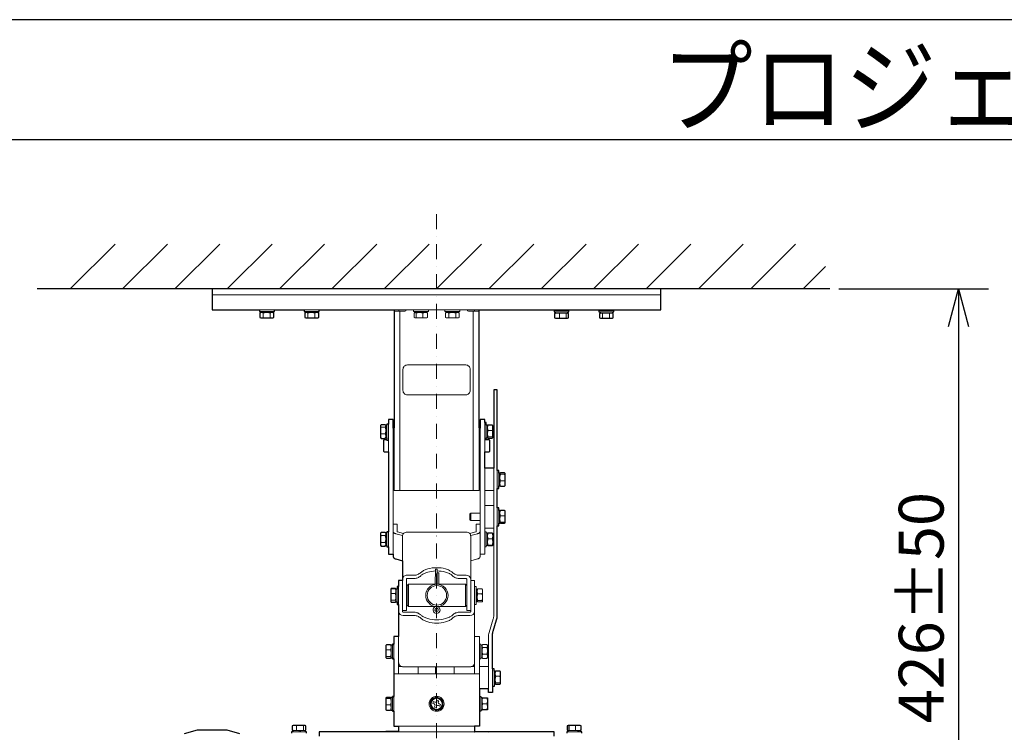
# Model space of a CAD drawing. Extents: x 1000 to 27000, y 2500 to 40000.
# Drawn here: x 6212 to 12796, y 35237 to 40000 of the extents above; entities that cross this region are included whole.
import ezdxf
from ezdxf.enums import TextEntityAlignment as Align

# ---------------------------------------------------------------- set-up
doc = ezdxf.new("R2010")
doc.units = 0
doc.header["$LTSCALE"] = 400
doc.header["$MEASUREMENT"] = 0
doc.linetypes.add('DASHDOT', pattern=[1, 0.5, -0.25, 0, -0.25])
doc.layers.get('0').update_dxf_attribs({"linetype": 'CONTINUOUS'})
for name, color, linetype in [('MOJI', 7, 'CONTINUOUS'), ('SUGATA', 7, 'CONTINUOUS'), ('SUNPO', 1, 'CONTINUOUS'), ('WAKU', 4, 'CONTINUOUS')]:
    doc.layers.add(name, color=color, linetype=linetype)
doc.layers.add('THUSIN', color=7, linetype='CONTINUOUS', lineweight=9)
doc.styles.get("Standard").update_dxf_attribs({"font": 'SIMPLEX', "bigfont": 'BIGFONT'})

# ---------------------------------------------------------------- blocks, each defined once
blk = doc.blocks.new('CP-X8800WJ／8800BJ_HAS-404U_SET_FL-710')
at = {"layer": 'SUGATA', "color": 1, "linetype": 'Continuous'}
for p, q in [((-2950, -1000), (-2650, -700)), ((-2600, -1000), (-2300, -700)), ((-2250, -1000), (-1950, -700)), ((-1900, -1000), (-1600, -700)), ((-1550, -1000), (-1250, -700)), ((-1200, -1000), (-900, -700)), ((-850, -1000), (-550, -700)), ((-500, -1000), (-200, -700)), ((-150, -1000), (150, -700)), ((200, -1000), (500, -700)), ((550, -1000), (850, -700)), ((900, -1000), (1200, -700)), ((1250, -1000), (1550, -700)), ((1600, -1000), (1900, -700)), ((1950, -1000), (2100, -850))]:
    blk.add_line(p, q, dxfattribs=at)
at = {"layer": 'SUGATA', "color": 3, "linetype": 'Continuous'}
blk.add_line((2130, -1000), (-3170, -1000), dxfattribs=at)
at = {"layer": 'SUGATA', "color": 3, "lineweight": 9}
for p, q in [((-2000, -1040), (1000, -1040)), ((-1585, -1140), (-1685, -1140)), ((-1677.5, -1150), (-1592.5, -1150)), ((-1594.8, -1158), (-1675.2, -1158)), ((-1658.9, -1161.5), (-1658.9, -1189.5)), ((-1612.8, -1161.5), (-1612.8, -1189.5)), ((-1285, -1140), (-1385, -1140)), ((-1292.5, -1150), (-1377.5, -1150)), ((-1294.8, -1158), (-1375.2, -1158)), ((-1360.4, -1161.5), (-1360.4, -1189.5)), ((-1314.3, -1161.5), (-1314.3, -1189.5)), ((-785, -1140), (-215, -1140)), ((-785, -1148), (-713, -1148)), ((-753, -1148), (-753, -1140)), ((-745, -2348), (-745, -1148)), ((-562.5, -1150), (-647.5, -1150)), ((-645.2, -1158), (-564.8, -1158)), ((-636.8, -1161.5), (-618.6, -1158)), ((-591.8, -1161.5), (-591.8, -1189.5)), ((-352.5, -1150), (-437.5, -1150)), ((-354.8, -1158), (-435.2, -1158)), ((-417.6, -1161.5), (-417.6, -1189.5)), ((-371.4, -1161.5), (-371.4, -1189.5)), ((-215, -1148), (-287, -1148)), ((-255, -1148), (-255, -2348)), ((-247, -1148), (-247, -1140)), ((292.5, -1153), (377.5, -1153)), ((375.2, -1161), (294.8, -1161)), ((357.5, -1140), (312.5, -1140)), ((357.5, -1143), (312.5, -1143)), ((320.6, -1192.5), (320.6, -1164.5)), ((365.8, -1192.5), (365.8, -1164.5)), ((677.5, -1153), (592.5, -1153)), ((594.8, -1161), (675.2, -1161)), ((609.5, -1164.5), (609.5, -1192.5)), ((657.5, -1140), (612.5, -1140)), ((657.5, -1143), (612.5, -1143)), ((655.6, -1164.5), (655.6, -1192.5)), ((-636.8, -1189.5), (-618.1, -1193)), ((-822, -2013), (-822, -1903)), ((-178, -1893), (-178, -2008)), ((-156.5, -1909.2), (-160, -1924.2)), ((-125, -1924.2), (-128.5, -1909.2)), ((-843.5, -1922.9), (-871.5, -1922.9)), ((-843.5, -1968.3), (-871.5, -1968.3)), ((-840, -1993.2), (-840, -1912.8)), ((-832, -1940.4), (-840, -1940.4)), ((-832, -1943.5), (-840, -1943.5)), ((-832, -1950.2), (-840, -1950.2)), ((-832, -1910.5), (-832, -1995.5)), ((-790, -2773), (-790, -1930.5)), ((-168, -1910.5), (-168, -1995.5)), ((-160, -1993.2), (-160, -1912.8)), ((-156.5, -1988.3), (-160, -1970.2)), ((-128.5, -1944.8), (-156.5, -1944.8)), ((-128.5, -1988.3), (-125, -1970.2)), ((-871.5, -1998.4), (-875, -1985.9)), ((-843.5, -1998.4), (-840, -1985.9)), ((-790, -2008), (-785, -2008)), ((-215, -2008), (-210, -2008)), ((-210, -2088), (-215, -2088)), ((-95, -2333), (-95, -2213)), ((-85, -2230.5), (-85, -2315.5)), ((-77, -2313.2), (-77, -2232.7)), ((-215, -2248), (-210, -2248)), ((-215, -2298), (-210, -2298)), ((-73.5, -2238.6), (-77, -2256.9)), ((-77, -2302.6), (-73.5, -2317.2)), ((-45.5, -2282.5), (-73.5, -2282.5)), ((-45.5, -2238.6), (-42, -2256.9)), ((-42, -2302.6), (-45.5, -2317.2)), ((-178, -2348), (-118, -2348)), ((-272, -2548), (-272, -2498)), ((-178, -2448), (-118, -2448)), ((-95, -2463), (-95, -2583)), ((-85, -2565.5), (-85, -2480.5)), ((-73.5, -2479.7), (-77, -2494.5)), ((-77, -2482.8), (-77, -2563.2)), ((-42, -2494.5), (-45.5, -2479.7)), ((-73.5, -2558.5), (-77, -2540.5)), ((-73.5, -2515.2), (-45.5, -2515.2)), ((-45.5, -2558.5), (-42, -2540.5)), ((-840, -2713.2), (-840, -2632.8)), ((-832, -2630.5), (-832, -2715.5)), ((-822, -2723), (-822, -2623)), ((-178, -2598), (-118, -2598)), ((-178, -2723), (-178, -2623)), ((-168, -2630.5), (-168, -2715.5)), ((-156.5, -2631.5), (-160, -2647.4)), ((-160, -2713.2), (-160, -2632.9)), ((-128.5, -2631.5), (-125, -2647.4)), ((-843.5, -2648.6), (-871.5, -2648.6)), ((-843.5, -2694.7), (-871.5, -2694.7)), ((-773.1, -2635.8), (-727.8, -2647.5)), ((-226.9, -2635.8), (-272.2, -2647.5)), ((-156.5, -2711.3), (-160, -2694)), ((-128.5, -2669.8), (-156.5, -2669.8)), ((-128.5, -2711.3), (-125, -2694)), ((-656.1, -2913.7), (-697.5, -2913.7)), ((-344.4, -2913.7), (-303, -2913.7)), ((-803.5, -3003.3), (-807, -3016.8)), ((-775.5, -3003.3), (-772, -3016.8)), ((-772, -3007.8), (-772, -3088.2)), ((-764, -3090.5), (-764, -3006.2)), ((-754, -3108), (-754, -2988)), ((-698, -3023), (-698, -3073)), ((-688, -2973), (-688, -3123)), ((-308, -3123), (-308, -2973)), ((-246, -2988), (-246, -3108)), ((-236, -3005.5), (-236, -3090.5)), ((-224.5, -3003.8), (-228, -3017.9)), ((-228, -3007.8), (-228, -3088.2)), ((-196.5, -3003.8), (-193, -3017.9)), ((-803.5, -3080.5), (-807, -3061.9)), ((-775.5, -3035.8), (-803.5, -3035.8)), ((-775.5, -3080.5), (-772, -3061.9)), ((-224.5, -3081.8), (-228, -3063.4)), ((-196.5, -3037.6), (-224.5, -3037.6)), ((-196.5, -3081.8), (-193, -3063.4)), ((-500.2, -3129.4), (-500.1, -3123)), ((-499.2, -3129.4), (-499.1, -3123)), ((-655.6, -3182.3), (-723, -3182.3)), ((-344.3, -3182.3), (-277, -3182.3)), ((-754, -3573), (-754, -3323)), ((-835.5, -3378.7), (-839, -3392.7)), ((-807.5, -3412.3), (-835.5, -3412.3)), ((-807.5, -3378.7), (-804, -3392.7)), ((-804, -3462.9), (-804, -3382.8)), ((-796, -3380.5), (-796, -3465.5)), ((-786, -3473), (-786, -3373)), ((-204, -3465.5), (-204, -3380.5)), ((-196, -3382.8), (-196, -3463.2)), ((-192.5, -3395.6), (-164.5, -3395.6)), ((-835.5, -3456.6), (-839, -3438.2)), ((-807.5, -3456.6), (-804, -3438.2)), ((-196, -3457.5), (-192.5, -3469)), ((-164.5, -3441.5), (-192.5, -3441.5)), ((-161, -3457.5), (-164.5, -3469)), ((-754, -3523), (-735.4, -3523)), ((-754, -3524.3), (-730.7, -3524.3)), ((-723, -3525.1), (-277, -3525.1)), ((-623.1, -3573), (-623.1, -3525.1)), ((-506.6, -3573), (-506.6, -3525.1)), ((-383.4, -3573), (-383.4, -3525.1)), ((-246, -3524.3), (-269.3, -3524.3)), ((-246, -3522.7), (-264.6, -3522.7)), ((-214, -3523), (-154, -3523)), ((-126, -3658), (-126, -3538)), ((-104.5, -3554.2), (-108, -3568.6)), ((-76.5, -3554.2), (-73, -3568.6)), ((-786, -3573), (-686.9, -3573)), ((-214, -3573), (-786, -3573)), ((-116, -3555.5), (-116, -3640.5)), ((-108, -3638.1), (-108, -3557.8)), ((-104.5, -3632.6), (-108, -3614.3)), ((-76.5, -3588.8), (-104.5, -3588.8)), ((-76.5, -3632.6), (-73, -3614.3)), ((-835.5, -3736.3), (-839, -3754.1)), ((-807.5, -3736.3), (-804, -3754.1)), ((-804, -3813.2), (-804, -3732.8)), ((-796, -3730.5), (-796, -3815.5)), ((-786, -3723), (-786, -3823)), ((-214, -3723), (-214, -3823)), ((-204, -3730.5), (-204, -3815.3)), ((-196, -3813), (-196, -3733)), ((-192.5, -3733.3), (-196, -3750.1)), ((-164.5, -3733.3), (-161, -3750.1)), ((-835.5, -3815.7), (-839, -3800.4)), ((-807.5, -3779), (-835.5, -3779)), ((-807.5, -3815.7), (-804, -3800.4)), ((-192.5, -3813.3), (-196, -3796.8)), ((-164.5, -3773.6), (-192.5, -3773.6)), ((-164.5, -3813.3), (-161, -3796.8)), ((-1453.6, -3917), (-1465.6, -3920.5)), ((-1465.6, -3948.5), (-1453.6, -3952)), ((-1436.6, -3948.5), (-1436.6, -3920.5)), ((-1391, -3948.5), (-1391, -3920.5)), ((-246, -3923), (-754, -3923)), ((385.4, -3920.5), (385.4, -3948.5)), ((429.2, -3948.5), (429.2, -3920.5)), ((463.8, -3920.5), (449.4, -3917)), ((463.8, -3948.5), (449.8, -3952)), ((-1462.5, -3960), (-1377.5, -3960)), ((-1460.2, -3952), (-1379.8, -3952)), ((-1418.4, -3960), (-1418.4, -3952)), ((-1411.2, -3960), (-1411.2, -3952)), ((-843.7, -3960), (-156.5, -3960)), ((377.5, -3960), (462.5, -3960)), ((379.8, -3952), (460.2, -3952)), ((444.2, -3960), (444.2, -3952)), ((451.7, -3960), (451.7, -3952))]:
    blk.add_line(p, q, dxfattribs=at)
at = {"layer": 'SUGATA', "color": 1, "lineweight": 9}
for p, q in [((-519, -3808.6), (-519.8, -3810.6)), ((-509.7, -3812.1), (-510.4, -3814.2))]:
    blk.add_line(p, q, dxfattribs=at)
at = {"layer": 'SUGATA', "color": 2}
for points in [[(357.5, -1140), (357.5, -1140), (612.5, -1140), (612.5, -1143), (585, -1143), (585, -1153), (592.5, -1153), (592.5, -1161), (594.8, -1161), (588.8, -1164.5), (588.8, -1192.5), (594.8, -1196), (675.2, -1196), (681.2, -1192.5), (681.2, -1164.5), (675.2, -1161), (677.5, -1161), (677.5, -1153), (685, -1153), (685, -1143), (657.5, -1143), (657.5, -1140), (1000, -1140), (1000, -1000), (-2000, -1000), (-2000, -1140), (-1685, -1140), (-1685, -1150), (-1677.5, -1150), (-1677.5, -1158), (-1675.2, -1158), (-1681.2, -1161.5), (-1681.2, -1189.5), (-1675.2, -1193), (-1594.8, -1193), (-1588.8, -1189.5), (-1588.8, -1161.5), (-1594.8, -1158), (-1592.5, -1158), (-1592.5, -1150), (-1585, -1150), (-1585, -1140), (-1385, -1140), (-1385, -1150), (-1377.5, -1150), (-1377.5, -1158), (-1375.2, -1158), (-1381.2, -1161.5), (-1381.2, -1189.5), (-1375.2, -1193), (-1294.8, -1193), (-1288.8, -1189.5), (-1288.8, -1161.5), (-1294.8, -1158), (-1292.5, -1158), (-1292.5, -1150), (-1285, -1150), (-1285, -1140), (-785, -1140), (-785, -1928), (-786, -1928), (-789, -1930.5), (-790, -1930.5), (-790, -1873), (-822, -1873), (-822, -1903), (-832, -1903), (-832, -1910.5), (-840, -1910.5), (-840, -1912.8), (-843.5, -1907.6), (-871.5, -1907.6), (-875, -1912.8), (-875, -1993.2), (-871.5, -1998.4), (-843.5, -1998.4), (-840, -1993.2), (-840, -1995.5), (-832, -1995.5), (-832, -2008), (-850, -2008, 0.414214), (-855, -2013), (-855, -2083, 0.414214), (-850, -2088), (-822, -2088), (-822, -2623), (-832, -2623), (-832, -2630.5), (-840, -2630.5), (-840, -2632.8), (-843.5, -2626.8), (-871.5, -2626.8), (-875, -2632.8), (-875, -2713.2), (-871.5, -2719.2), (-843.5, -2719.2), (-840, -2713.2), (-840, -2715.5), (-832, -2715.5), (-832, -2723), (-822, -2723), (-822, -2773), (-790, -2773), (-790, -2790.2)], [(-116, -3640.5), (-108, -3640.5), (-108, -3638.1), (-104.5, -3641.8), (-76.5, -3641.8), (-73, -3638.2), (-73, -3557.8), (-76.5, -3554.2), (-104.5, -3554.2), (-108, -3557.8), (-108, -3555.5), (-116, -3555.5), (-116, -3538), (-126, -3538), (-126, -3309.7, -0.075293), (-122.5, -3286.9), (-99.5, -3212.5, 0.075293), (-95, -3182.9), (-95, -2583), (-85, -2583), (-85, -2565.5), (-77, -2565.5), (-77, -2563.2), (-73.5, -2566.3), (-45.5, -2566.3), (-42, -2563.2), (-42, -2482.8), (-45.5, -2479.7), (-73.5, -2479.7), (-77, -2482.8), (-77, -2480.5), (-85, -2480.5), (-85, -2463), (-95, -2463), (-95, -2333), (-85, -2333), (-85, -2315.5), (-77, -2315.5), (-77, -2313.2), (-73.5, -2317.2), (-45.5, -2317.2), (-42, -2313.2), (-42, -2232.8), (-45.5, -2228.8), (-73.5, -2228.8), (-77, -2232.8), (-77, -2230.5), (-85, -2230.5), (-85, -2213), (-95, -2213), (-95, -1673), (-118, -1673), (-118, -2198), (-178, -2198), (-178, -2088), (-150, -2088, 0.414214), (-145, -2083), (-145, -2013, 0.414214), (-150, -2008), (-168, -2008), (-168, -1995.5), (-160, -1995.5), (-160, -1993.2), (-156.5, -1996.8), (-128.5, -1996.8), (-125, -1993.2), (-125, -1912.8), (-128.5, -1909.2), (-156.5, -1909.2), (-160, -1912.8), (-160, -1910.5), (-168, -1910.5), (-168, -1893), (-178, -1893), (-178, -1873), (-210, -1873), (-210, -1930.5), (-211, -1930.5), (-214, -1928), (-215, -1928), (-215, -1140), (312.5, -1140)]]:
    blk.add_lwpolyline(points, format="xyb", dxfattribs=at)
at = {"layer": 'SUGATA', "color": 3, "lineweight": 9}
for points in [[(-1668.2, -1158), (-1658.9, -1161.5), (-1639.7, -1158)], [(-1602.8, -1158), (-1612.8, -1161.5), (-1630.9, -1158.1)], [(-1341.3, -1158), (-1360.4, -1161.5), (-1369, -1158)], [(-1303.7, -1158), (-1314.3, -1161.5), (-1332.5, -1158.1)], [(-555, -1140), (-555, -1150), (-562.5, -1150), (-562.5, -1158), (-564.8, -1158), (-560.1, -1161.5), (-560.1, -1189.5), (-564.8, -1193), (-645.2, -1193), (-649.9, -1189.5), (-649.9, -1161.5), (-645.2, -1158), (-647.5, -1158), (-647.5, -1150), (-655, -1150), (-655, -1140)], [(-642.2, -1158), (-636.8, -1161.5), (-636.8, -1189.5), (-642.2, -1193)], [(-578.6, -1158), (-591.8, -1161.5), (-610.5, -1158)], [(-345, -1140), (-345, -1150), (-352.5, -1150), (-352.5, -1158), (-354.8, -1158), (-348.8, -1161.5), (-348.8, -1189.5), (-354.8, -1193), (-435.2, -1193), (-441.2, -1189.5), (-441.2, -1161.5), (-435.2, -1158), (-437.5, -1158), (-437.5, -1150), (-445, -1150), (-445, -1140)], [(-398.3, -1158), (-417.6, -1161.5), (-427.4, -1158)], [(-362, -1158), (-371.4, -1161.5), (-390.6, -1158)], [(302.6, -1161), (289.8, -1164.5), (289.8, -1192.5), (302.6, -1196)], [(339.4, -1161), (320.6, -1164.5), (307.8, -1161)], [(371.8, -1161), (365.8, -1164.5), (348.5, -1161.1)], [(628.5, -1161.1), (609.5, -1164.5), (600.9, -1161)], [(666.2, -1161), (655.6, -1164.5), (637.4, -1161.1)], [(-1668.2, -1193), (-1658.9, -1189.5), (-1639.7, -1193)], [(-1602.8, -1193), (-1612.8, -1189.5), (-1632, -1193)], [(-1369, -1193), (-1360.4, -1189.5), (-1341.3, -1193)], [(-1303.7, -1193), (-1314.3, -1189.5), (-1333.5, -1193)], [(-578.6, -1193), (-591.8, -1189.5), (-610.5, -1193)], [(-398.3, -1193), (-417.6, -1189.5), (-427.4, -1193)], [(-362, -1193), (-371.4, -1189.5), (-390.6, -1193)], [(339.4, -1196), (320.6, -1192.5), (307.8, -1196)], [(371.8, -1196), (365.8, -1192.5), (347, -1196)], [(600.9, -1196), (609.5, -1192.5), (628.7, -1196)], [(636.5, -1196), (655.6, -1192.5), (666.2, -1196)], [(-875, -1941.8), (-871.5, -1922.9), (-875, -1916.5)], [(-875, -1980.8), (-871.5, -1968.3), (-875, -1949.4)], [(-840, -1940.4), (-843.5, -1922.9), (-840, -1916.5)], [(-840, -1980.8), (-843.5, -1968.3), (-840, -1950.2)], [(-215, -1928), (-215, -2348), (-785, -2348), (-785, -1928)], [(-210, -1930.5), (-210, -2790.2)], [(-160, -1962.9), (-156.5, -1944.8), (-160, -1930.1)], [(-125, -1962.9), (-128.5, -1944.8), (-125, -1930.1)], [(-832, -2008), (-832, -2013), (-822, -2013), (-822, -2088), (-822, -2088)], [(-790, -1975.5), (-789, -1975.5), (-786, -1978), (-785, -1978)], [(-215, -1978), (-214, -1978), (-211, -1975.5), (-210, -1975.5), (-210, -1975.5)], [(-178, -2088), (-178, -2008), (-168, -2008), (-168, -2008)], [(-125, -1991.7), (-128.5, -1988.3), (-156.5, -1988.3), (-160, -1991.7)], [(-210, -2773), (-178, -2773), (-178, -2723), (-168, -2723), (-168, -2715.5), (-160, -2715.5), (-160, -2713.2), (-156.5, -2716.3), (-128.5, -2716.3), (-125, -2713.2), (-125, -2632.8), (-128.5, -2629.7), (-156.5, -2629.7), (-160, -2632.9), (-160, -2630.5), (-168, -2630.5), (-168, -2623), (-178, -2623), (-178, -2198)], [(-42, -2234.7), (-45.5, -2238.6), (-73.5, -2238.6), (-77, -2234.7)], [(-77, -2296.8), (-73.5, -2282.5), (-77, -2264.2)], [(-42, -2296.8), (-45.5, -2282.5), (-42, -2264.2)], [(-210, -2548), (-272, -2548), (-277, -2543), (-277, -2503), (-272, -2498), (-210, -2498)], [(-77, -2533.2), (-73.5, -2515.2), (-77, -2500.4)], [(-42, -2533.2), (-45.5, -2515.2), (-42, -2500.4)], [(-42, -2561.8), (-45.5, -2558.5), (-73.5, -2558.5), (-77, -2561.8)], [(-125, -2632.8), (-128.5, -2631.5), (-156.5, -2631.5), (-160, -2632.9)], [(-875, -2639.5), (-871.5, -2648.6), (-875, -2667.8)], [(-875, -2675.5), (-871.5, -2694.7), (-875, -2704.9)], [(-840, -2667.8), (-843.5, -2648.6), (-840, -2639.5)], [(-840, -2704.9), (-843.5, -2694.7), (-840, -2675.5)], [(-160, -2653.8), (-156.5, -2669.8), (-160, -2687)], [(-125, -2653.8), (-128.5, -2669.8), (-125, -2687)], [(-125, -2712.6), (-128.5, -2711.3), (-156.5, -2711.3), (-160, -2712.6)], [(-226.9, -2804.7), (-272, -2816.4)], [(-498, -2973), (-496.9, -2873), (-508, -2872.9), (-509.2, -2973.8)], [(-486.2, -2973.9), (-485.3, -2898.1), (-496.4, -2898), (-497.3, -2973)], [(-807, -3022.3), (-803.5, -3035.8), (-807, -3054.4)], [(-772, -3007.8), (-775.5, -3003.3), (-803.5, -3003.3), (-806.3, -3006.5)], [(-772, -3022.3), (-775.5, -3035.8), (-772, -3054.4)], [(-702, -3023), (-698, -3023), (-698, -2983), (-688, -2973), (-308, -2973), (-298, -2983)], [(-228, -3023.5), (-224.5, -3037.6), (-228, -3056)], [(-193, -3056), (-196.5, -3037.6), (-193, -3023.5)], [(-772, -3085.6), (-775.5, -3080.5), (-803.5, -3080.5), (-807, -3085.6)], [(-298, -3113), (-308, -3123), (-688, -3123), (-698, -3113), (-698, -3073), (-702, -3073)], [(-193, -3086.1), (-196.5, -3081.8), (-224.5, -3081.8), (-228, -3086.1)], [(-214, -3673), (-214, -3323), (-246, -3323)], [(-839, -3398.4), (-835.5, -3412.3), (-839, -3430.7)], [(-804, -3398.4), (-807.5, -3412.3), (-804, -3430.7)], [(-214, -3473), (-204, -3473), (-204, -3465.5), (-196, -3465.5), (-196, -3463.2), (-192.5, -3469), (-164.5, -3469), (-161, -3463.2), (-161, -3382.8), (-164.5, -3377), (-192.5, -3377), (-196, -3382.8), (-196, -3380.5), (-204, -3380.5), (-204, -3373), (-214, -3373)], [(-196, -3387.9), (-192.5, -3395.6), (-196, -3414.7)], [(-196, -3423), (-192.5, -3441.5), (-196, -3452.9)], [(-161, -3414.7), (-164.5, -3395.6), (-161, -3387.9)], [(-161, -3452.9), (-164.5, -3441.5), (-161, -3423)], [(-804, -3461), (-807.5, -3456.6), (-835.5, -3456.6), (-839, -3461)], [(-108, -3574.4), (-104.5, -3588.8), (-108, -3607)], [(-73, -3574.4), (-76.5, -3588.8), (-73, -3607)], [(-73, -3636.4), (-76.5, -3632.6), (-104.5, -3632.6), (-108, -3636.4)], [(-804, -3733.8), (-807.5, -3736.3), (-835.5, -3736.3), (-839, -3733.8)], [(-161, -3733.1), (-164.5, -3733.3), (-192.5, -3733.3), (-196, -3733.1)], [(-839, -3794.2), (-835.5, -3779), (-839, -3761.2)], [(-804, -3794.2), (-807.5, -3779), (-804, -3761.2)], [(-196, -3790.1), (-192.5, -3773.6), (-196, -3756.9)], [(-161, -3790.1), (-164.5, -3773.6), (-161, -3756.9)], [(-1417.6, -3917), (-1436.6, -3920.5), (-1448.7, -3917)], [(-1418, -3952), (-1436.6, -3948.5), (-1448.7, -3952)], [(-1410, -3917), (-1391, -3920.5), (-1384.1, -3917)], [(-1384.1, -3952), (-1391, -3948.5), (-1408.9, -3951.9)], [(379.8, -3917), (376.2, -3920.5), (376.2, -3948.5), (380, -3952)], [(381.6, -3917), (385.4, -3920.5), (403.6, -3917)], [(381.6, -3952), (385.4, -3948.5), (403.6, -3952)], [(411, -3917), (429.2, -3920.5), (443.6, -3917)], [(411, -3952), (429.2, -3948.5), (443.6, -3952)], [(460.2, -3917), (463.8, -3920.5), (463.8, -3948.5), (460.2, -3952)]]:
    blk.add_lwpolyline(points, dxfattribs=at)
at = {"layer": 'SUGATA', "color": 2}
for points in [[(312.5, -1140), (312.5, -1143), (285, -1143), (285, -1153), (292.5, -1153), (292.5, -1161), (294.8, -1161), (288.8, -1164.5), (288.8, -1192.5), (294.8, -1196), (375.2, -1196), (381.2, -1192.5), (381.2, -1164.5), (375.2, -1161), (377.5, -1161), (377.5, -1153), (385, -1153), (385, -1143), (357.5, -1143), (357.5, -1140)], [(-773.1, -2804.7), (-728, -2816.4), (-728, -2948), (-754, -2948), (-754, -2988), (-764, -2988), (-764, -3005.5), (-772, -3005.5), (-772, -3007.8), (-775.5, -3001.8), (-803.5, -3001.8), (-807, -3007.8), (-807, -3088.2), (-803.5, -3094.2), (-775.5, -3094.2), (-772, -3088.2), (-772, -3090.5), (-764, -3090.5), (-764, -3108), (-754, -3108), (-754, -3323), (-786, -3323), (-786, -3373), (-796, -3373), (-796, -3380.5), (-804, -3380.5), (-804, -3382.8), (-807.5, -3378.7), (-835.5, -3378.7), (-839, -3382.8), (-839, -3463.2), (-835.5, -3467.3), (-807.5, -3467.3), (-804, -3463.2), (-804, -3465.5), (-796, -3465.5), (-796, -3473), (-786, -3473), (-786, -3723), (-796, -3723), (-796, -3730.5), (-804, -3730.5), (-804, -3732.8), (-807.5, -3730.3), (-835.5, -3730.3), (-839, -3732.8), (-839, -3813.2), (-835.5, -3815.7), (-807.5, -3815.7), (-804, -3813.2), (-804, -3815.5), (-796, -3815.5), (-796, -3823), (-786, -3823), (-786, -3923), (-754, -3923), (-754, -3960), (-756.3, -3960), (-759.8, -3958), (-840.2, -3958), (-843.7, -3960), (-1286, -3960), (-1286, -3990)], [(-1370, -3970), (-1370, -3960), (-1377.5, -3960), (-1377.5, -3952), (-1379.8, -3952), (-1374.4, -3948.5), (-1374.4, -3920.5), (-1379.8, -3917), (-1460.2, -3917), (-1465.6, -3920.5), (-1465.6, -3948.5), (-1460.2, -3952), (-1462.5, -3952), (-1462.5, -3960), (-1470, -3960), (-1470, -3970)], [(-1815.1, -3972.4), (-1901, -3950), (-2101, -3950), (-2189, -3972.4)], [(-116, -3640.5), (-116, -3658), (-126, -3658), (-126, -3698), (-154, -3698), (-154, -3673), (-214, -3673), (-214, -3723), (-204, -3723), (-204, -3730.5), (-196, -3730.5), (-196, -3733), (-192.5, -3732.7), (-164.5, -3732.7), (-161, -3733), (-161, -3813), (-164.5, -3813.3), (-192.5, -3813.3), (-196, -3813), (-196, -3815.3), (-204, -3815.3), (-204, -3823), (-214, -3823), (-214, -3923), (-246, -3923), (-246, -3960), (-243.5, -3960), (-240.2, -3958), (-159.8, -3958), (-156.5, -3960)], [(470, -3970), (470, -3960), (462.5, -3960), (462.5, -3952), (460.2, -3952), (466.1, -3948.5), (466.1, -3920.5), (460.2, -3917), (379.8, -3917), (373.9, -3920.5), (373.9, -3948.5), (379.8, -3952), (377.5, -3952), (377.5, -3960), (370, -3960), (370, -3970)], [(286, -3988), (286, -3960), (-156.5, -3960)]]:
    blk.add_lwpolyline(points, dxfattribs=at)
at = {"layer": 'SUGATA', "color": 3, "lineweight": 9}
for points in [[(-725, -1678), (-725, -1678, 0.414214), (-695, -1708), (-305, -1708, 0.414214), (-275, -1678), (-275, -1538, 0.414214), (-305, -1508), (-695, -1508, 0.414214), (-725, -1538), (-725, -1678)], [(-154, -3673), (-154, -3325.8, -0.075293), (-149.5, -3296.2), (-121.5, -3205.7, 0.075293), (-118, -3182.9), (-118, -2198)], [(-790, -2571.7), (-764, -2571.7), (-764, -2620.4, 0.341732), (-761.8, -2623.3), (-720.8, -2633.9)], [(-728, -2816.4), (-728, -2653.4, -0.414214), (-699, -2624.4), (-301, -2624.4, -0.414214), (-272, -2653.4), (-272, -2948), (-246, -2948), (-246, -2988), (-236, -2988), (-236, -3005.5), (-228, -3005.5), (-228, -3007.8), (-224.5, -3003.8), (-196.5, -3003.8), (-193, -3007.8), (-193, -3088.2), (-196.5, -3092.2), (-224.5, -3092.2), (-228, -3088.2), (-228, -3090.5), (-236, -3090.5), (-236, -3108), (-246, -3108), (-246, -3573)], [(-210, -2571.7), (-236, -2571.7), (-236, -2620.4, -0.341732), (-238.2, -2623.3), (-279.2, -2633.9)], [(-728, -3148), (-702, -3148), (-702, -2940.3, -0.414215), (-697.4, -2935.7), (-655.6, -2935.7)], [(-728, -2948), (-728, -3155.7, 0.414214), (-723.4, -3160.3), (-655.6, -3160.3)], [(-272, -3148), (-298, -3148), (-298, -2940.3, 0.414214), (-302.6, -2935.7), (-344.4, -2935.7)], [(-272, -2948), (-272, -3155.7, -0.414203), (-276.6, -3160.3), (-344.3, -3160.3)]]:
    blk.add_lwpolyline(points, format="xyb", dxfattribs=at)
at = {"layer": 'SUGATA', "color": 1, "lineweight": 9}
blk.add_lwpolyline([(-543.1, -3756.5), (-507.2, -3727.4), (-464.1, -3743.9), (-456.9, -3789.5), (-492.8, -3818.6), (-535.6, -3802.4), (-543.1, -3756.5)], dxfattribs=at)
blk.add_lwpolyline([(-503.4, -3798.5), (-514.6, -3794.2), (-511.3, -3785.8, 0.414214), (-517.1, -3772.9), (-525.5, -3769.6), (-521.2, -3758.4), (-512.8, -3761.7, 0.414214), (-499.9, -3755.9), (-496.6, -3747.5), (-485.4, -3751.8), (-488.7, -3760.2, 0.414214), (-482.9, -3773.1), (-474.5, -3776.4), (-478.8, -3787.6), (-487.2, -3784.3, 0.414214), (-500.1, -3790.1), (-503.4, -3798.5)], format="xyb", dxfattribs=at)
at = {"layer": 'SUGATA', "color": 3, "lineweight": 9}
for radius in [75, 65]:
    blk.add_circle((-498, -3048), radius, dxfattribs=at)
at = {"layer": 'SUGATA', "color": 1, "lineweight": 9}
for radius in [50, 40.2, 36.9]:
    blk.add_circle((-500, -3773), radius, dxfattribs=at)
at = {"layer": 'SUGATA', "color": 3, "lineweight": 9}
for centre, radius, start, end in [((-713, -1138), 10, 270, 348.40177), ((-287, -1138), 10, 191.59823, 270), ((-699.9, -2941.8), 28.2, 85.15107, 176.09783), ((-300.9, -2942.7), 29, 5.51198, 94.13257), ((-725.1, -3153.3), 29, 185.51198, 274.13257), ((-500.1, -3145), 23, 132.90617, 45.18357), ((-525.8, -3117.4), 14.6, 313.06256, 337.65998), ((-500, -3145), 11.5, 108.52276, 69.57652), ((-505.2, -3129.3), 5, 288.5318, 359.03675), ((-494.2, -3129.5), 5, 180.00197, 249.57741), ((-473.6, -3118.3), 14.6, 198.70563, 225.01114), ((-274.9, -3153.3), 29, 265.86947, 354.49006)]:
    blk.add_arc(centre, radius, start, end, dxfattribs=at)
at = {"layer": 'SUGATA', "color": 1, "lineweight": 9}
for start, end in [(109.83123, 149.20235), (49.8361, 89.1386), (169.84548, 209.10744), (229.755, 242.25809), (255.77074, 269.23025), (289.82206, 329.12454), (349.5471, 28.26078)]:
    blk.add_arc((-500, -3773), 42.5, start, end, dxfattribs=at)
at = {"layer": 'SUGATA', "color": 3, "lineweight": 9}
for points, knots in [([(-773.1, -2635.8), (-774.4, -2635.4), (-777.3, -2634.6), (-780.9, -2633), (-784.6, -2630.7), (-788.5, -2627.5), (-789.5, -2623.5), (-790, -2621.3)], [0, 0, 0, 0, 4.117319, 9.087782, 11.899907, 17.086707, 23.669542, 23.669542, 23.669542, 23.669542]), ([(-226.9, -2635.8), (-225.6, -2635.4), (-222.7, -2634.6), (-219.1, -2633), (-215.4, -2630.7), (-211.5, -2627.5), (-210.5, -2623.5), (-210, -2621.3)], [0, 0, 0, 0, 4.117319, 9.087782, 11.899907, 17.086707, 23.669542, 23.669542, 23.669542, 23.669542]), ([(-226.9, -2804.7), (-224.5, -2803.9), (-220.7, -2802.8), (-215.9, -2800), (-213, -2797.5), (-211.2, -2794.9), (-210.2, -2792.7), (-210.1, -2791), (-210, -2790.2)], [0, 0, 0, 0, 7.570545, 11.890369, 16.662751, 18.756522, 21.354766, 23.767848, 23.767848, 23.767848, 23.767848]), ([(-655.6, -2913.7), (-647.6, -2913.3), (-631.5, -2912.4), (-610.8, -2900), (-593.9, -2884), (-575.3, -2876), (-544.7, -2865.8), (-500, -2860.4), (-450.6, -2866.3), (-417.5, -2878.9), (-399.9, -2888.7), (-386.8, -2901.9), (-368.4, -2912.3), (-352.4, -2913.3), (-344.4, -2913.7)], [0, 0, 0, 0, 23.881437, 47.579392, 70.30776, 93.615326, 107.375532, 167.081032, 226.786533, 254.687169, 272.932532, 286.607069, 310.305022, 334.186461, 334.186461, 334.186461, 334.186461]), ([(-655.6, -2935.7), (-647.6, -2935.2), (-631.5, -2934.4), (-610.9, -2921.9), (-593.9, -2905.9), (-575.3, -2897.9), (-547.3, -2888.6), (-525.5, -2885.5), (-508.1, -2884.9)], [0, 0, 0, 0, 2.388144, 4.757939, 7.030776, 9.361533, 10.737553, 15.900076, 15.900076, 15.900076, 15.900076]), ([(-497.3, -2884.8), (-478.1, -2885), (-449.7, -2888.6), (-417.5, -2900.8), (-399.9, -2910.7), (-386.8, -2923.8), (-368.4, -2934.3), (-352.4, -2935.2), (-344.4, -2935.7)], [16.980284, 16.980284, 16.980284, 16.980284, 22.678653, 25.468717, 27.293253, 28.660707, 31.030502, 33.418646, 33.418646, 33.418646, 33.418646]), ([(-655.6, -3160.3), (-647.6, -3160.8), (-631.5, -3161.6), (-610.9, -3174.1), (-593.9, -3190.1), (-575.3, -3198.1), (-544.7, -3208.3), (-500, -3213.6), (-450.6, -3207.7), (-417.5, -3195.2), (-399.9, -3185.3), (-386.8, -3172.2), (-368.4, -3161.7), (-352.4, -3160.8), (-344.4, -3160.3)], [0, 0, 0, 0, 23.881437, 47.579392, 70.30776, 93.615326, 107.375532, 167.081032, 226.786533, 254.687169, 272.932532, 286.607069, 310.305022, 334.186461, 334.186461, 334.186461, 334.186461]), ([(-655.6, -3182.3), (-647.6, -3182.7), (-631.5, -3183.6), (-610.8, -3196), (-593.9, -3212), (-575.3, -3220), (-544.7, -3230.2), (-500, -3235.6), (-450.6, -3229.7), (-417.5, -3217.1), (-399.9, -3207.3), (-386.8, -3194.1), (-368.4, -3183.7), (-352.4, -3182.7), (-344.4, -3182.3)], [0, 0, 0, 0, 23.881437, 47.579392, 70.30776, 93.615326, 107.375532, 167.081032, 226.786533, 254.687169, 272.932532, 286.607069, 310.305022, 334.186461, 334.186461, 334.186461, 334.186461]), ([(-723, -3525.1), (-725, -3525), (-732.4, -3524.7), (-742.2, -3520.5), (-749.4, -3513.3), (-752.3, -3507.8), (-753.8, -3503.2), (-753.9, -3500.2), (-754, -3498.8)], [0, 0, 0, 0, 6.148506, 22.02405, 30.430059, 36.230904, 40.527534, 44.968431, 44.968431, 44.968431, 44.968431]), ([(-277, -3525.1), (-275, -3525), (-267.6, -3524.7), (-257.8, -3520.5), (-250.6, -3513.3), (-247.7, -3507.8), (-246.2, -3503.2), (-246.1, -3500.2), (-246, -3498.8)], [0, 0, 0, 0, 6.148506, 22.02405, 30.430059, 36.230904, 40.527534, 44.968431, 44.968431, 44.968431, 44.968431])]:
    blk.add_open_spline(points, degree=3, knots=knots, dxfattribs=at)
at = {"layer": 'SUGATA', "color": 2}
blk.add_open_spline([(-790, -2790.2), (-789.7, -2791.8), (-789.1, -2795.2), (-784.6, -2799.9), (-779, -2802.9), (-774.6, -2804.2), (-773.1, -2804.7)], degree=3, knots=[0, 0, 0, 0, 4.700431, 10.131551, 18.789014, 23.694984, 23.694984, 23.694984, 23.694984], dxfattribs=at)
at = {"layer": 'SUNPO', "color": 1, "linetype": 'Continuous'}
for p, q in [((2190, -1000), (3190, -1000)), ((2923, -1250), (2990, -1000)), ((2990, -1000), (2990, -1250)), ((2990, -1000), (3057, -1250)), ((2990, -1250), (2990, -5010))]:
    blk.add_line(p, q, dxfattribs=at)
at = {"layer": 'THUSIN', "color": 7, "linetype": 'DASHDOT', "ltscale": 0.5}
blk.add_line((-500, -500), (-500, -7335), dxfattribs=at)
at = {"layer": 'MOJI', "color": 7, "width": 0.9}
blk.add_text('プロジェクター（天井設置）', height=500, dxfattribs=at).set_placement((1000, 100))
at = {"layer": 'SUNPO', "color": 4}
blk.add_text('426±50', height=300, rotation=90, dxfattribs=at).set_placement((2890, -3130), align=Align.CENTER)

msp = doc.modelspace()

# ---------------------------------------------------------------- linework, layer by layer
at = {"layer": 'WAKU'}
msp.add_line((1000, 39200), (27000, 39200), dxfattribs=at)
at = {"layer": 'WAKU', "color": 5}
msp.add_lwpolyline([(1000, 2500), (27000, 2500), (27000, 40000), (1000, 40000)], close=True, dxfattribs=at)

# ---------------------------------------------------------------- block references
msp.add_blockref('CP-X8800WJ／8800BJ_HAS-404U_SET_FL-710', (9500, 39200))

doc.saveas('drawing.dxf')
